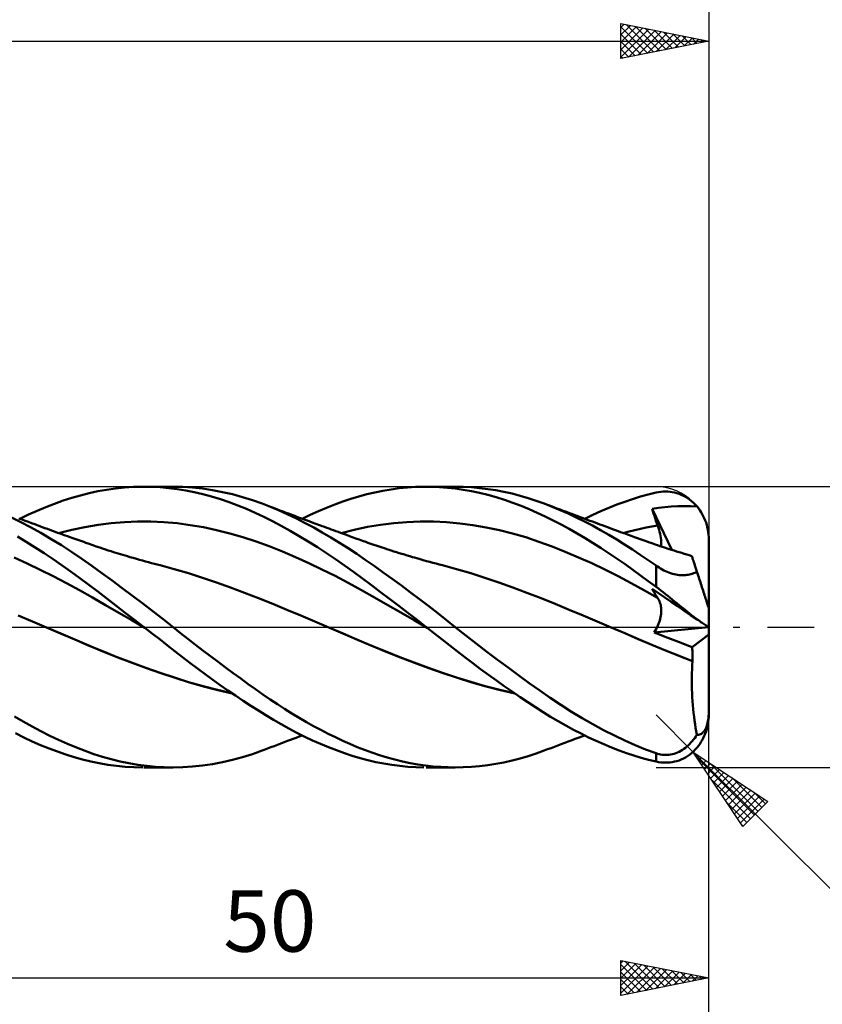
# Model space of a CAD drawing. Units: millimetres. Extents: x -88 to 114, y -66 to 66.
# Drawn here: x 23 to 68, y -22 to 35 of the extents above; entities that cross this region are included whole.
import ezdxf
from ezdxf.enums import TextEntityAlignment as Align

# ---------------------------------------------------------------- set-up
doc = ezdxf.new("R2010")
doc.units = ezdxf.units.MM
doc.header["$LTSCALE"] = 7.8
doc.linetypes.add('LONGDASH_DASH', pattern=[0.85, 0.4, -0.2, 0.05, -0.2])
for name, color, linetype in [('1', 4, 'CONTINUOUS'), ('2', 7, 'CONTINUOUS'), ('4', 2, 'LONGDASH_DASH'), ('CUT', 1, 'CONTINUOUS'), ('SK2', 7, 'CONTINUOUS'), ('SK4', 2, 'LONGDASH_DASH')]:
    doc.layers.add(name, color=color, linetype=linetype)
doc.styles.get("Standard").update_dxf_attribs({"font": 'Monospac821 BT'})

msp = doc.modelspace()

# ---------------------------------------------------------------- linework, layer by layer
at = {"layer": '1', "color": 4, "linetype": 'CONTINUOUS', "lineweight": 50}
for p, q in [((27.7, 7.832), (28.21, 7.903)), ((28.21, 7.903), (28.724, 7.955)), ((28.724, 7.955), (29.24, 7.987)), ((29.24, 7.987), (29.756, 8)), ((30.252, 7.993), (29.756, 8)), ((29.822, 8), (31.487, 8)), ((30.747, 7.968), (30.252, 7.993)), ((31.238, 7.924), (30.747, 7.968)), ((31.724, 7.862), (31.238, 7.924)), ((32.035, 7.988), (31.471, 8)), ((32.206, 7.782), (31.724, 7.862)), ((32.597, 7.951), (32.035, 7.988)), ((33.162, 7.891), (32.597, 7.951)), ((33.731, 7.806), (33.162, 7.891)), ((43.904, 7.85), (44.37, 7.911)), ((44.37, 7.911), (44.835, 7.957)), ((44.835, 7.957), (45.301, 7.986)), ((45.301, 7.986), (45.767, 7.999)), ((46.218, 7.996), (45.767, 7.999)), ((45.913, 8), (47.559, 8)), ((46.667, 7.978), (46.218, 7.996)), ((47.115, 7.944), (46.667, 7.978)), ((47.564, 7.894), (47.115, 7.944)), ((48.021, 7.992), (47.562, 8)), ((48.018, 7.828), (47.564, 7.894)), ((48.482, 7.967), (48.021, 7.992)), ((48.945, 7.926), (48.482, 7.967)), ((49.408, 7.87), (48.945, 7.926)), ((49.872, 7.798), (49.408, 7.87)), ((25.23, 7.207), (25.725, 7.367)), ((25.725, 7.367), (26.219, 7.509)), ((26.219, 7.509), (26.709, 7.634)), ((26.709, 7.634), (27.201, 7.742)), ((27.201, 7.742), (27.7, 7.832)), ((32.693, 7.684), (32.206, 7.782)), ((33.188, 7.567), (32.693, 7.684)), ((33.684, 7.434), (33.188, 7.567)), ((34.181, 7.283), (33.684, 7.434)), ((34.301, 7.698), (33.731, 7.806)), ((34.871, 7.567), (34.301, 7.698)), ((35.44, 7.412), (34.871, 7.567)), ((36.005, 7.235), (35.44, 7.412)), ((41.154, 7.152), (41.613, 7.306)), ((41.613, 7.306), (42.066, 7.445)), ((42.066, 7.445), (42.518, 7.569)), ((42.518, 7.569), (42.975, 7.678)), ((42.975, 7.678), (43.438, 7.772)), ((43.438, 7.772), (43.904, 7.85)), ((48.48, 7.745), (48.018, 7.828)), ((48.95, 7.646), (48.48, 7.745)), ((49.423, 7.53), (48.95, 7.646)), ((49.896, 7.399), (49.423, 7.53)), ((50.335, 7.71), (49.872, 7.798)), ((50.37, 7.252), (49.896, 7.399)), ((50.799, 7.607), (50.335, 7.71)), ((51.261, 7.488), (50.799, 7.607)), ((51.722, 7.353), (51.261, 7.488)), ((52.178, 7.203), (51.722, 7.353)), ((57.219, 7.147), (57.662, 7.298)), ((57.662, 7.298), (58.106, 7.435)), ((58.106, 7.435), (58.553, 7.557)), ((58.553, 7.557), (59, 7.665)), ((59, 7.665), (59.133, 7.691)), ((59.133, 7.691), (59.266, 7.71)), ((59.266, 7.71), (59.399, 7.722)), ((59.399, 7.722), (59.532, 7.726)), ((59.664, 7.724), (59.532, 7.726)), ((59.795, 7.713), (59.664, 7.724)), ((59.925, 7.696), (59.795, 7.713)), ((60.055, 7.67), (59.925, 7.696)), ((60.183, 7.637), (60.055, 7.67)), ((60.31, 7.596), (60.183, 7.637)), ((60.435, 7.547), (60.31, 7.596)), ((60.558, 7.49), (60.435, 7.547)), ((60.678, 7.426), (60.558, 7.49)), ((60.796, 7.353), (60.678, 7.426)), ((60.911, 7.272), (60.796, 7.353)), ((23.739, 6.634), (24.235, 6.841)), ((24.235, 6.841), (24.733, 7.032)), ((24.733, 7.032), (25.23, 7.207)), ((34.678, 7.116), (34.181, 7.283)), ((35.175, 6.932), (34.678, 7.116)), ((35.672, 6.732), (35.175, 6.932)), ((36.558, 7.039), (36.005, 7.235)), ((37.046, 6.846), (36.558, 7.039)), ((36.665, 6.999), (36.558, 7.039)), ((36.846, 6.93), (36.665, 6.999)), ((37.028, 6.861), (36.846, 6.93)), ((37.209, 6.792), (37.028, 6.861)), ((37.533, 6.639), (37.046, 6.846)), ((37.391, 6.722), (37.209, 6.792)), ((39.767, 6.606), (40.23, 6.801)), ((40.23, 6.801), (40.693, 6.983)), ((40.693, 6.983), (41.154, 7.152)), ((50.843, 7.09), (50.37, 7.252)), ((51.314, 6.913), (50.843, 7.09)), ((51.777, 6.722), (51.314, 6.913)), ((52.63, 7.039), (52.178, 7.203)), ((53.079, 6.863), (52.63, 7.039)), ((52.811, 6.97), (52.63, 7.039)), ((52.992, 6.902), (52.811, 6.97)), ((53.172, 6.834), (52.992, 6.902)), ((53.535, 6.673), (53.079, 6.863)), ((53.353, 6.766), (53.172, 6.834)), ((53.534, 6.699), (53.353, 6.766)), ((55.855, 6.604), (56.314, 6.799)), ((56.314, 6.799), (56.771, 6.981)), ((56.771, 6.981), (57.219, 7.147)), ((58.77, 6.749), (59.136, 6.798)), ((58.813, 6.612), (58.77, 6.749)), ((59.893, 4.401), (58.77, 6.749)), ((59.136, 6.798), (59.502, 6.838)), ((59.502, 6.838), (59.869, 6.867)), ((59.869, 6.867), (60.235, 6.887)), ((60.235, 6.887), (60.604, 6.895)), ((60.969, 6.891), (60.604, 6.895)), ((61.023, 7.183), (60.911, 7.272)), ((61.334, 6.87), (60.969, 6.891)), ((61.131, 7.086), (61.023, 7.183)), ((61.235, 6.982), (61.131, 7.086)), ((61.334, 6.87), (61.235, 6.982)), ((61.411, 6.774), (61.334, 6.87)), ((61.485, 6.671), (61.411, 6.774)), ((22.785, 5.999), (22.204, 6.291)), ((22.882, 6.127), (22.7, 6.195)), ((22.751, 6.176), (23.244, 6.413)), ((23.244, 6.413), (23.739, 6.634)), ((36.167, 6.515), (35.672, 6.732)), ((36.66, 6.282), (36.167, 6.515)), ((37.152, 6.033), (36.66, 6.282)), ((37.572, 6.653), (37.391, 6.722)), ((38.022, 6.417), (37.533, 6.639)), ((37.753, 6.585), (37.572, 6.653)), ((37.935, 6.516), (37.753, 6.585)), ((38.116, 6.448), (37.935, 6.516)), ((38.513, 6.181), (38.022, 6.417)), ((38.255, 6.395), (38.116, 6.448)), ((38.419, 6.334), (38.255, 6.395)), ((38.583, 6.272), (38.419, 6.334)), ((39.005, 5.932), (38.513, 6.181)), ((38.747, 6.211), (38.583, 6.272)), ((38.911, 6.15), (38.747, 6.211)), ((38.84, 6.176), (39.303, 6.397)), ((39.303, 6.397), (39.767, 6.606)), ((52.232, 6.52), (51.777, 6.722)), ((52.684, 6.305), (52.232, 6.52)), ((53.137, 6.078), (52.684, 6.305)), ((53.714, 6.631), (53.534, 6.699)), ((53.995, 6.469), (53.535, 6.673)), ((53.895, 6.563), (53.714, 6.631)), ((54.076, 6.496), (53.895, 6.563)), ((54.457, 6.253), (53.995, 6.469)), ((54.21, 6.446), (54.076, 6.496)), ((54.344, 6.396), (54.21, 6.446)), ((54.491, 6.34), (54.344, 6.396)), ((54.919, 6.024), (54.457, 6.253)), ((54.639, 6.285), (54.491, 6.34)), ((54.787, 6.23), (54.639, 6.285)), ((54.935, 6.175), (54.787, 6.23)), ((54.933, 6.176), (55.394, 6.396)), ((55.083, 6.12), (54.935, 6.175)), ((55.394, 6.396), (55.855, 6.604)), ((58.858, 6.475), (58.813, 6.612)), ((58.903, 6.338), (58.858, 6.475)), ((58.949, 6.201), (58.903, 6.338)), ((58.995, 6.063), (58.949, 6.201)), ((61.558, 6.561), (61.485, 6.671)), ((61.627, 6.445), (61.558, 6.561)), ((61.691, 6.323), (61.627, 6.445)), ((61.749, 6.199), (61.691, 6.323)), ((61.8, 6.075), (61.749, 6.199)), ((23.368, 5.69), (22.785, 5.999)), ((23.063, 6.059), (22.882, 6.127)), ((23.244, 5.991), (23.063, 6.059)), ((23.426, 5.924), (23.244, 5.991)), ((23.952, 5.364), (23.368, 5.69)), ((23.607, 5.857), (23.426, 5.924)), ((23.749, 5.804), (23.607, 5.857)), ((23.89, 5.752), (23.749, 5.804)), ((24.036, 5.699), (23.89, 5.752)), ((24.182, 5.645), (24.036, 5.699)), ((24.328, 5.592), (24.182, 5.645)), ((25.715, 5.547), (26.465, 5.704)), ((26.465, 5.704), (27.215, 5.832)), ((27.215, 5.832), (27.965, 5.927)), ((27.965, 5.927), (28.715, 5.989)), ((28.715, 5.989), (29.466, 6.018)), ((30.216, 6.017), (29.466, 6.018)), ((30.966, 5.983), (30.216, 6.017)), ((31.716, 5.916), (30.966, 5.983)), ((32.466, 5.817), (31.716, 5.916)), ((33.216, 5.687), (32.466, 5.817)), ((33.967, 5.528), (33.216, 5.687)), ((37.648, 5.767), (37.152, 6.033)), ((38.154, 5.485), (37.648, 5.767)), ((39.075, 6.089), (38.911, 6.15)), ((39.497, 5.671), (39.005, 5.932)), ((39.239, 6.028), (39.075, 6.089)), ((39.403, 5.967), (39.239, 6.028)), ((39.567, 5.906), (39.403, 5.967)), ((39.988, 5.397), (39.497, 5.671)), ((39.671, 5.868), (39.567, 5.906)), ((39.774, 5.83), (39.671, 5.868)), ((39.878, 5.791), (39.774, 5.83)), ((39.982, 5.753), (39.878, 5.791)), ((40.111, 5.706), (39.982, 5.753)), ((40.241, 5.658), (40.111, 5.706)), ((40.37, 5.611), (40.241, 5.658)), ((41.806, 5.549), (42.557, 5.709)), ((42.557, 5.709), (43.309, 5.834)), ((43.309, 5.834), (44.06, 5.927)), ((44.06, 5.927), (44.812, 5.989)), ((44.812, 5.989), (45.563, 6.019)), ((46.315, 6.017), (45.563, 6.019)), ((47.066, 5.981), (46.315, 6.017)), ((47.818, 5.913), (47.066, 5.981)), ((48.57, 5.814), (47.818, 5.913)), ((49.321, 5.684), (48.57, 5.814)), ((50.073, 5.525), (49.321, 5.684)), ((53.592, 5.841), (53.137, 6.078)), ((54.047, 5.594), (53.592, 5.841)), ((55.381, 5.783), (54.919, 6.024)), ((55.231, 6.065), (55.083, 6.12)), ((55.379, 6.011), (55.231, 6.065)), ((55.527, 5.956), (55.379, 6.011)), ((55.843, 5.531), (55.381, 5.783)), ((55.663, 5.905), (55.527, 5.956)), ((55.8, 5.854), (55.663, 5.905)), ((55.936, 5.804), (55.8, 5.854)), ((56.073, 5.753), (55.936, 5.804)), ((56.299, 5.67), (56.073, 5.753)), ((56.525, 5.586), (56.299, 5.67)), ((58.112, 5.602), (58.438, 5.67)), ((58.438, 5.67), (58.765, 5.732)), ((58.765, 5.732), (59.091, 5.787)), ((59.043, 5.925), (58.995, 6.063)), ((59.091, 5.787), (59.043, 5.925)), ((59.132, 5.666), (59.091, 5.787)), ((59.169, 5.546), (59.132, 5.666)), ((61.845, 5.952), (61.8, 6.075)), ((61.884, 5.825), (61.845, 5.952)), ((61.919, 5.691), (61.884, 5.825)), ((61.949, 5.552), (61.919, 5.691)), ((23.124, 4.857), (22.617, 5.165)), ((24.537, 5.02), (23.952, 5.364)), ((24.474, 5.539), (24.328, 5.592)), ((24.62, 5.486), (24.474, 5.539)), ((24.766, 5.433), (24.62, 5.486)), ((24.912, 5.38), (24.766, 5.433)), ((25.058, 5.327), (24.912, 5.38)), ((24.965, 5.361), (25.715, 5.547)), ((25.198, 5.277), (25.058, 5.327)), ((25.338, 5.227), (25.198, 5.277)), ((25.477, 5.177), (25.338, 5.227)), ((25.617, 5.127), (25.477, 5.177)), ((25.729, 5.087), (25.617, 5.127)), ((25.84, 5.048), (25.729, 5.087)), ((34.717, 5.341), (33.967, 5.528)), ((35.467, 5.125), (34.717, 5.341)), ((36.217, 4.88), (35.467, 5.125)), ((38.669, 5.187), (38.154, 5.485)), ((39.187, 4.875), (38.669, 5.187)), ((40.481, 5.109), (39.988, 5.397)), ((40.5, 5.563), (40.37, 5.611)), ((40.972, 4.809), (40.481, 5.109)), ((40.629, 5.516), (40.5, 5.563)), ((40.759, 5.468), (40.629, 5.516)), ((40.888, 5.421), (40.759, 5.468)), ((41.018, 5.374), (40.888, 5.421)), ((41.188, 5.312), (41.018, 5.374)), ((41.054, 5.362), (41.806, 5.549)), ((41.358, 5.25), (41.188, 5.312)), ((41.528, 5.188), (41.358, 5.25)), ((41.698, 5.127), (41.528, 5.188)), ((41.891, 5.057), (41.698, 5.127)), ((42.084, 4.987), (41.891, 5.057)), ((50.824, 5.337), (50.073, 5.525)), ((51.576, 5.118), (50.824, 5.337)), ((52.327, 4.868), (51.576, 5.118)), ((54.504, 5.336), (54.047, 5.594)), ((54.961, 5.068), (54.504, 5.336)), ((55.419, 4.789), (54.961, 5.068)), ((56.303, 5.267), (55.843, 5.531)), ((56.759, 4.993), (56.303, 5.267)), ((56.752, 5.502), (56.525, 5.586)), ((56.978, 5.419), (56.752, 5.502)), ((57.176, 5.345), (56.978, 5.419)), ((57.134, 5.361), (57.46, 5.447)), ((57.375, 5.272), (57.176, 5.345)), ((57.574, 5.199), (57.375, 5.272)), ((57.46, 5.447), (57.786, 5.528)), ((57.772, 5.126), (57.574, 5.199)), ((57.936, 5.067), (57.772, 5.126)), ((57.786, 5.528), (58.112, 5.602)), ((58.1, 5.008), (57.936, 5.067)), ((59.202, 5.427), (59.169, 5.546)), ((59.23, 5.31), (59.202, 5.427)), ((59.254, 5.196), (59.23, 5.31)), ((59.273, 5.084), (59.254, 5.196)), ((59.287, 4.975), (59.273, 5.084)), ((61.972, 5.411), (61.949, 5.552)), ((61.988, 5.271), (61.972, 5.411)), ((61.997, 5.133), (61.988, 5.271)), ((62, 5), (61.997, 5.133)), ((23.633, 4.538), (23.124, 4.857)), ((24.143, 4.208), (23.633, 4.538)), ((25.123, 4.66), (24.537, 5.02)), ((25.707, 4.283), (25.123, 4.66)), ((25.952, 5.008), (25.84, 5.048)), ((26.063, 4.968), (25.952, 5.008)), ((26.175, 4.929), (26.063, 4.968)), ((26.286, 4.89), (26.175, 4.929)), ((26.398, 4.85), (26.286, 4.89)), ((26.509, 4.811), (26.398, 4.85)), ((26.71, 4.741), (26.509, 4.811)), ((26.911, 4.671), (26.71, 4.741)), ((27.111, 4.602), (26.911, 4.671)), ((27.312, 4.534), (27.111, 4.602)), ((27.474, 4.48), (27.312, 4.534)), ((36.967, 4.605), (36.217, 4.88)), ((37.717, 4.304), (36.967, 4.605)), ((39.706, 4.551), (39.187, 4.875)), ((40.225, 4.215), (39.706, 4.551)), ((41.463, 4.497), (40.972, 4.809)), ((41.95, 4.172), (41.463, 4.497)), ((42.276, 4.918), (42.084, 4.987)), ((42.469, 4.85), (42.276, 4.918)), ((42.585, 4.809), (42.469, 4.85)), ((42.7, 4.769), (42.585, 4.809)), ((42.816, 4.729), (42.7, 4.769)), ((42.932, 4.689), (42.816, 4.729)), ((43.047, 4.65), (42.932, 4.689)), ((43.163, 4.611), (43.047, 4.65)), ((43.279, 4.572), (43.163, 4.611)), ((43.394, 4.534), (43.279, 4.572)), ((43.526, 4.49), (43.394, 4.534)), ((43.657, 4.447), (43.526, 4.49)), ((53.079, 4.59), (52.327, 4.868)), ((53.83, 4.292), (53.079, 4.59)), ((55.877, 4.501), (55.419, 4.789)), ((56.333, 4.203), (55.877, 4.501)), ((57.207, 4.711), (56.759, 4.993)), ((57.652, 4.421), (57.207, 4.711)), ((58.265, 4.949), (58.1, 5.008)), ((58.429, 4.892), (58.265, 4.949)), ((58.561, 4.846), (58.429, 4.892)), ((58.693, 4.8), (58.561, 4.846)), ((58.825, 4.755), (58.693, 4.8)), ((58.957, 4.71), (58.825, 4.755)), ((59.089, 4.665), (58.957, 4.71)), ((59.221, 4.621), (59.089, 4.665)), ((59.353, 4.577), (59.221, 4.621)), ((59.286, 4.599), (59.295, 4.684)), ((59.295, 4.872), (59.287, 4.975)), ((59.298, 4.775), (59.295, 4.872)), ((59.295, 4.684), (59.298, 4.775)), ((59.485, 4.534), (59.353, 4.577)), ((59.682, 4.469), (59.485, 4.534)), ((62, 1.089), (62, 5)), ((23.176, 3.623), (22.431, 3.963)), ((24.654, 3.867), (24.143, 4.208)), ((26.286, 3.891), (25.707, 4.283)), ((27.636, 4.426), (27.474, 4.48)), ((27.798, 4.374), (27.636, 4.426)), ((27.96, 4.321), (27.798, 4.374)), ((28.094, 4.279), (27.96, 4.321)), ((28.228, 4.237), (28.094, 4.279)), ((28.362, 4.195), (28.228, 4.237)), ((28.496, 4.154), (28.362, 4.195)), ((28.629, 4.113), (28.496, 4.154)), ((28.763, 4.073), (28.629, 4.113)), ((28.897, 4.033), (28.763, 4.073)), ((29.031, 3.993), (28.897, 4.033)), ((29.221, 3.938), (29.031, 3.993)), ((29.411, 3.883), (29.221, 3.938)), ((38.468, 3.984), (37.717, 4.304)), ((39.218, 3.646), (38.468, 3.984)), ((40.744, 3.868), (40.225, 4.215)), ((42.439, 3.835), (41.95, 4.172)), ((43.788, 4.405), (43.657, 4.447)), ((43.92, 4.363), (43.788, 4.405)), ((44.07, 4.315), (43.92, 4.363)), ((44.22, 4.268), (44.07, 4.315)), ((44.371, 4.221), (44.22, 4.268)), ((44.521, 4.175), (44.371, 4.221)), ((44.671, 4.129), (44.521, 4.175)), ((44.822, 4.084), (44.671, 4.129)), ((44.972, 4.039), (44.822, 4.084)), ((45.122, 3.994), (44.972, 4.039)), ((45.246, 3.958), (45.122, 3.994)), ((45.371, 3.922), (45.246, 3.958)), ((54.582, 3.974), (53.83, 4.292)), ((55.333, 3.636), (54.582, 3.974)), ((56.786, 3.897), (56.333, 4.203)), ((58.099, 4.121), (57.652, 4.421)), ((58.549, 3.814), (58.099, 4.121)), ((59.88, 4.406), (59.682, 4.469)), ((60.025, 4.359), (59.88, 4.406)), ((60.169, 4.313), (60.025, 4.359)), ((60.314, 4.268), (60.169, 4.313)), ((60.459, 4.223), (60.314, 4.268)), ((60.604, 4.178), (60.459, 4.223)), ((60.749, 4.134), (60.604, 4.178)), ((60.894, 4.09), (60.749, 4.134)), ((61.039, 4.046), (60.894, 4.09)), ((61.041, 4.041), (61.039, 4.046)), ((61.046, 4.025), (61.041, 4.041)), ((61.055, 3.998), (61.046, 4.025)), ((61.067, 3.96), (61.055, 3.998)), ((61.083, 3.911), (61.067, 3.96)), ((23.921, 3.267), (23.176, 3.623)), ((25.165, 3.516), (24.654, 3.867)), ((25.676, 3.156), (25.165, 3.516)), ((26.856, 3.49), (26.286, 3.891)), ((27.429, 3.076), (26.856, 3.49)), ((29.579, 3.836), (29.411, 3.883)), ((29.748, 3.789), (29.579, 3.836)), ((29.916, 3.742), (29.748, 3.789)), ((30.085, 3.697), (29.916, 3.742)), ((30.253, 3.651), (30.085, 3.697)), ((30.421, 3.607), (30.253, 3.651)), ((30.59, 3.563), (30.421, 3.607)), ((30.758, 3.52), (30.59, 3.563)), ((31.559, 3.303), (30.758, 3.52)), ((39.968, 3.29), (39.218, 3.646)), ((41.26, 3.511), (40.744, 3.868)), ((41.773, 3.143), (41.26, 3.511)), ((42.94, 3.484), (42.439, 3.835)), ((43.454, 3.117), (42.94, 3.484)), ((45.554, 3.869), (45.371, 3.922)), ((45.738, 3.817), (45.554, 3.869)), ((45.921, 3.766), (45.738, 3.817)), ((46.104, 3.715), (45.921, 3.766)), ((46.288, 3.666), (46.104, 3.715)), ((46.471, 3.616), (46.288, 3.666)), ((46.654, 3.568), (46.471, 3.616)), ((46.838, 3.52), (46.654, 3.568)), ((47.639, 3.301), (46.838, 3.52)), ((56.085, 3.277), (55.333, 3.636)), ((57.231, 3.586), (56.786, 3.897)), ((57.671, 3.27), (57.231, 3.586)), ((59, 3.502), (58.549, 3.814)), ((59.085, 3.444), (59, 3.502)), ((59, 2.292), (59, 3.502)), ((59.172, 3.388), (59.085, 3.444)), ((59.261, 3.333), (59.172, 3.388)), ((61.102, 3.852), (61.083, 3.911)), ((61.125, 3.782), (61.102, 3.852)), ((61.151, 3.701), (61.125, 3.782)), ((61.181, 3.61), (61.151, 3.701)), ((61.214, 3.509), (61.181, 3.61)), ((61.249, 3.399), (61.214, 3.509)), ((61.288, 3.279), (61.249, 3.399)), ((24.666, 2.895), (23.921, 3.267)), ((25.411, 2.507), (24.666, 2.895)), ((26.183, 2.786), (25.676, 3.156)), ((28.009, 2.652), (27.429, 3.076)), ((32.359, 3.064), (31.559, 3.303)), ((33.16, 2.809), (32.359, 3.064)), ((33.96, 2.54), (33.16, 2.809)), ((40.718, 2.915), (39.968, 3.29)), ((41.468, 2.521), (40.718, 2.915)), ((42.279, 2.77), (41.773, 3.143)), ((43.973, 2.743), (43.454, 3.117)), ((48.44, 3.064), (47.639, 3.301)), ((49.241, 2.812), (48.44, 3.064)), ((50.042, 2.544), (49.241, 2.812)), ((56.836, 2.898), (56.085, 3.277)), ((57.588, 2.497), (56.836, 2.898)), ((58.112, 2.948), (57.671, 3.27)), ((58.556, 2.622), (58.112, 2.948)), ((59.352, 3.281), (59.261, 3.333)), ((59.445, 3.231), (59.352, 3.281)), ((59.539, 3.185), (59.445, 3.231)), ((59.635, 3.142), (59.539, 3.185)), ((59.732, 3.102), (59.635, 3.142)), ((59.831, 3.067), (59.732, 3.102)), ((59.93, 3.036), (59.831, 3.067)), ((60.028, 3.011), (59.93, 3.036)), ((60.126, 2.99), (60.028, 3.011)), ((60.223, 2.974), (60.126, 2.99)), ((60.318, 2.962), (60.223, 2.974)), ((60.412, 2.956), (60.318, 2.962)), ((60.502, 2.954), (60.412, 2.956)), ((60.502, 2.954), (60.59, 2.956)), ((60.59, 2.956), (60.675, 2.963)), ((60.675, 2.963), (60.757, 2.972)), ((60.757, 2.972), (60.836, 2.985)), ((60.836, 2.985), (60.913, 3.001)), ((60.913, 3.001), (60.989, 3.02)), ((60.989, 3.02), (61.062, 3.042)), ((61.062, 3.042), (61.132, 3.066)), ((61.132, 3.066), (61.201, 3.092)), ((61.201, 3.092), (61.267, 3.12)), ((61.267, 3.12), (61.33, 3.15)), ((61.33, 3.15), (61.288, 3.279)), ((61.363, 3.05), (61.33, 3.15)), ((61.396, 2.949), (61.363, 3.05)), ((61.428, 2.849), (61.396, 2.949)), ((61.46, 2.75), (61.428, 2.849)), ((26.156, 2.102), (25.411, 2.507)), ((26.688, 2.407), (26.183, 2.786)), ((27.194, 2.021), (26.688, 2.407)), ((28.593, 2.22), (28.009, 2.652)), ((34.76, 2.257), (33.96, 2.54)), ((35.561, 1.959), (34.76, 2.257)), ((42.219, 2.107), (41.468, 2.521)), ((42.787, 2.388), (42.279, 2.77)), ((43.304, 1.998), (42.787, 2.388)), ((44.494, 2.362), (43.973, 2.743)), ((45.014, 1.975), (44.494, 2.362)), ((50.843, 2.26), (50.042, 2.544)), ((51.645, 1.96), (50.843, 2.26)), ((58.339, 2.083), (57.588, 2.497)), ((59, 2.292), (58.556, 2.622)), ((59.133, 2.192), (59, 2.292)), ((61.492, 2.652), (61.46, 2.75)), ((61.524, 2.555), (61.492, 2.652)), ((61.554, 2.461), (61.524, 2.555)), ((61.584, 2.368), (61.554, 2.461)), ((61.614, 2.277), (61.584, 2.368)), ((61.644, 2.183), (61.614, 2.277)), ((26.901, 1.679), (26.156, 2.102)), ((27.707, 1.627), (27.194, 2.021)), ((29.178, 1.782), (28.593, 2.22)), ((29.763, 1.339), (29.178, 1.782)), ((36.361, 1.647), (35.561, 1.959)), ((42.969, 1.684), (42.219, 2.107)), ((43.719, 1.257), (42.969, 1.684)), ((43.825, 1.603), (43.304, 1.998)), ((45.534, 1.584), (45.014, 1.975)), ((52.446, 1.642), (51.645, 1.96)), ((59.091, 1.664), (58.339, 2.083)), ((58.813, 2.103), (58.77, 2.179)), ((59.136, 1.93), (58.77, 2.179)), ((58.858, 2.027), (58.813, 2.103)), ((58.903, 1.953), (58.858, 2.027)), ((58.949, 1.879), (58.903, 1.953)), ((58.995, 1.806), (58.949, 1.879)), ((59.043, 1.734), (58.995, 1.806)), ((59.091, 1.664), (59.043, 1.734)), ((59.266, 2.09), (59.133, 2.192)), ((59.502, 1.682), (59.136, 1.93)), ((59.399, 1.987), (59.266, 2.09)), ((59.532, 1.883), (59.399, 1.987)), ((59.664, 1.778), (59.532, 1.883)), ((59.795, 1.673), (59.664, 1.778)), ((61.675, 2.089), (61.644, 2.183)), ((61.706, 1.994), (61.675, 2.089)), ((61.736, 1.901), (61.706, 1.994)), ((61.766, 1.809), (61.736, 1.901)), ((61.795, 1.721), (61.766, 1.809)), ((61.822, 1.637), (61.795, 1.721)), ((27.646, 1.249), (26.901, 1.679)), ((28.391, 0.819), (27.646, 1.249)), ((28.232, 1.225), (27.707, 1.627)), ((28.76, 0.818), (28.232, 1.225)), ((30.346, 0.892), (29.763, 1.339)), ((37.162, 1.319), (36.361, 1.647)), ((37.962, 0.986), (37.162, 1.319)), ((44.469, 0.827), (43.719, 1.257)), ((44.347, 1.206), (43.825, 1.603)), ((44.869, 0.807), (44.347, 1.206)), ((46.053, 1.186), (45.534, 1.584)), ((46.57, 0.784), (46.053, 1.186)), ((53.247, 1.316), (52.446, 1.642)), ((54.048, 0.986), (53.247, 1.316)), ((59.128, 1.606), (59.091, 1.664)), ((59.162, 1.544), (59.128, 1.606)), ((59.192, 1.479), (59.162, 1.544)), ((59.22, 1.41), (59.192, 1.479)), ((59.243, 1.338), (59.22, 1.41)), ((59.263, 1.261), (59.243, 1.338)), ((59.278, 1.182), (59.263, 1.261)), ((59.289, 1.099), (59.278, 1.182)), ((59.869, 1.433), (59.502, 1.682)), ((59.925, 1.568), (59.795, 1.673)), ((60.235, 1.184), (59.869, 1.433)), ((60.055, 1.463), (59.925, 1.568)), ((60.183, 1.358), (60.055, 1.463)), ((60.31, 1.255), (60.183, 1.358)), ((60.604, 0.935), (60.235, 1.184)), ((60.435, 1.153), (60.31, 1.255)), ((60.558, 1.053), (60.435, 1.153)), ((61.847, 1.559), (61.822, 1.637)), ((61.872, 1.483), (61.847, 1.559)), ((61.896, 1.408), (61.872, 1.483)), ((61.919, 1.338), (61.896, 1.408)), ((61.939, 1.276), (61.919, 1.338)), ((61.957, 1.223), (61.939, 1.276)), ((61.972, 1.175), (61.957, 1.223)), ((61.984, 1.137), (61.972, 1.175)), ((61.993, 1.111), (61.984, 1.137)), ((23.471, 0.313), (22.671, 0.652)), ((29.135, 0.388), (28.391, 0.819)), ((29.291, 0.41), (28.76, 0.818)), ((30.923, 0.444), (30.346, 0.892)), ((38.762, 0.651), (37.962, 0.986)), ((39.563, 0.314), (38.762, 0.651)), ((45.219, 0.393), (44.469, 0.827)), ((45.391, 0.404), (44.869, 0.807)), ((47.072, 0.387), (46.57, 0.784)), ((54.849, 0.653), (54.048, 0.986)), ((55.65, 0.316), (54.849, 0.653)), ((59.239, 0.472), (59.26, 0.565)), ((59.26, 0.565), (59.276, 0.657)), ((59.276, 0.657), (59.288, 0.748)), ((59.288, 0.748), (59.295, 0.838)), ((59.296, 1.014), (59.289, 1.099)), ((59.295, 0.838), (59.298, 0.927)), ((59.298, 0.927), (59.296, 1.014)), ((60.678, 0.956), (60.558, 1.053)), ((60.969, 0.687), (60.604, 0.935)), ((60.796, 0.861), (60.678, 0.956)), ((60.911, 0.768), (60.796, 0.861)), ((61.023, 0.68), (60.911, 0.768)), ((61.334, 0.439), (60.969, 0.687)), ((61.131, 0.595), (61.023, 0.68)), ((61.235, 0.515), (61.131, 0.595)), ((61.998, 1.095), (61.993, 1.111)), ((62, 1.089), (61.998, 1.095)), ((62, -5), (62, 1.089)), ((24.271, -0.025), (23.471, 0.313)), ((29.88, -0.045), (29.135, 0.388)), ((29.822, 0), (29.291, 0.41)), ((31.487, -0.001), (30.923, 0.444)), ((40.363, -0.025), (39.563, 0.314)), ((45.969, -0.045), (45.219, 0.393)), ((45.912, 0), (45.391, 0.404)), ((47.559, 0), (47.072, 0.387)), ((48.159, -0.473), (47.559, 0)), ((56.451, -0.025), (55.65, 0.316)), ((59.06, -0.013), (59.106, 0.085)), ((59.106, 0.085), (59.147, 0.183)), ((59.147, 0.183), (59.182, 0.28)), ((59.182, 0.28), (59.213, 0.377)), ((59.213, 0.377), (59.239, 0.472)), ((61.334, 0.439), (61.235, 0.515)), ((61.411, 0.387), (61.334, 0.439)), ((61.485, 0.337), (61.411, 0.387)), ((61.558, 0.288), (61.485, 0.337)), ((61.627, 0.241), (61.558, 0.288)), ((61.691, 0.198), (61.627, 0.241)), ((61.749, 0.159), (61.691, 0.198)), ((61.8, 0.124), (61.749, 0.159)), ((61.845, 0.095), (61.8, 0.124)), ((61.884, 0.068), (61.845, 0.095)), ((61.919, 0.044), (61.884, 0.068)), ((61.949, 0.025), (61.919, 0.044)), ((61.972, 0.009), (61.949, 0.025)), ((61.988, -0.001), (61.972, 0.009)), ((24.271, -0.025), (24.271, -0.025)), ((24.271, -0.025), (24.271, -0.025)), ((25.086, -0.37), (24.271, -0.025)), ((25.081, -0.367), (24.271, -0.025)), ((24.271, -0.025), (24.271, -0.025)), ((24.271, -0.025), (24.271, -0.025)), ((24.271, -0.025), (24.271, -0.025)), ((25.889, -0.708), (25.081, -0.367)), ((25.9, -0.714), (25.086, -0.37)), ((29.832, -0.008), (29.822, 0)), ((29.842, -0.015), (29.832, -0.008)), ((29.861, -0.03), (29.842, -0.015)), ((29.871, -0.038), (29.861, -0.03)), ((29.881, -0.046), (29.871, -0.038)), ((30.314, -0.381), (29.881, -0.046)), ((30.746, -0.716), (30.314, -0.381)), ((31.913, -0.339), (31.487, -0.001)), ((32.336, -0.675), (31.913, -0.339)), ((40.363, -0.025), (40.363, -0.024)), ((41.162, -0.364), (40.363, -0.024)), ((40.363, -0.024), (40.363, -0.024)), ((40.363, -0.025), (40.363, -0.025)), ((41.178, -0.372), (40.363, -0.025)), ((40.363, -0.025), (40.363, -0.025)), ((40.363, -0.025), (40.363, -0.025)), ((41.96, -0.705), (41.162, -0.364)), ((41.992, -0.721), (41.178, -0.372)), ((45.922, -0.007), (45.912, 0)), ((45.931, -0.015), (45.922, -0.007)), ((45.941, -0.022), (45.931, -0.015)), ((45.95, -0.03), (45.941, -0.022)), ((45.96, -0.037), (45.95, -0.03)), ((45.97, -0.045), (45.96, -0.037)), ((46.398, -0.379), (45.97, -0.045)), ((46.825, -0.715), (46.398, -0.379)), ((48.761, -0.941), (48.159, -0.473)), ((57.222, -0.356), (56.451, -0.025)), ((57.219, -0.354), (56.451, -0.025)), ((57.984, -0.684), (57.219, -0.354)), ((57.993, -0.69), (57.222, -0.356)), ((58.896, -0.303), (61.988, -0.001)), ((58.896, -0.303), (58.955, -0.208)), ((59.203, -0.426), (58.896, -0.303)), ((58.955, -0.208), (59.01, -0.112)), ((59.01, -0.112), (59.06, -0.013)), ((59.51, -0.547), (59.203, -0.426)), ((59.819, -0.668), (59.51, -0.547)), ((61.053, -1.138), (62, -0.416)), ((61.997, -0.007), (61.988, -0.001)), ((62, -0.009), (61.997, -0.007)), ((26.69, -1.047), (25.889, -0.708)), ((26.714, -1.06), (25.9, -0.714)), ((27.493, -1.382), (26.69, -1.047)), ((27.529, -1.399), (26.714, -1.06)), ((31.176, -1.051), (30.746, -0.716)), ((31.602, -1.384), (31.176, -1.051)), ((32.762, -1.008), (32.336, -0.675)), ((33.189, -1.338), (32.762, -1.008)), ((42.76, -1.046), (41.96, -0.705)), ((42.806, -1.067), (41.992, -0.721)), ((43.575, -1.381), (42.76, -1.046)), ((43.62, -1.401), (42.806, -1.067)), ((47.251, -1.051), (46.825, -0.715)), ((47.68, -1.387), (47.251, -1.051)), ((49.366, -1.404), (48.761, -0.941)), ((58.757, -1.01), (57.984, -0.684)), ((58.764, -1.014), (57.993, -0.69)), ((59.533, -1.327), (58.757, -1.01)), ((59.535, -1.33), (58.764, -1.014)), ((60.127, -0.787), (59.819, -0.668)), ((60.436, -0.905), (60.127, -0.787)), ((60.745, -1.022), (60.436, -0.905)), ((61.053, -1.138), (60.745, -1.022)), ((28.31, -1.708), (27.493, -1.382)), ((28.343, -1.724), (27.529, -1.399)), ((32.024, -1.713), (31.602, -1.384)), ((33.618, -1.665), (33.189, -1.338)), ((34.049, -1.989), (33.618, -1.665)), ((44.395, -1.705), (43.575, -1.381)), ((44.434, -1.724), (43.62, -1.401)), ((48.114, -1.723), (47.68, -1.387)), ((49.971, -1.861), (49.366, -1.404)), ((60.307, -1.635), (59.533, -1.327)), ((60.306, -1.637), (59.535, -1.33)), ((61.076, -1.936), (60.306, -1.637)), ((61.079, -1.933), (60.307, -1.635)), ((61.062, -1.249), (61.053, -1.138)), ((61.07, -1.362), (61.062, -1.249)), ((61.075, -1.475), (61.07, -1.362)), ((61.079, -1.589), (61.075, -1.475)), ((61.081, -1.703), (61.079, -1.589)), ((29.128, -2.021), (28.31, -1.708)), ((29.157, -2.035), (28.343, -1.724)), ((29.944, -2.32), (29.128, -2.021)), ((29.971, -2.334), (29.157, -2.035)), ((32.447, -2.039), (32.024, -1.713)), ((32.876, -2.364), (32.447, -2.039)), ((34.48, -2.31), (34.049, -1.989)), ((45.214, -2.018), (44.395, -1.705)), ((45.249, -2.035), (44.434, -1.724)), ((46.029, -2.318), (45.214, -2.018)), ((46.063, -2.335), (45.249, -2.035)), ((48.555, -2.059), (48.114, -1.723)), ((49.003, -2.393), (48.555, -2.059)), ((50.575, -2.312), (49.971, -1.861)), ((61.053, -2.392), (61.063, -2.163)), ((61.063, -2.163), (61.076, -1.936)), ((61.076, -1.936), (61.077, -1.935)), ((61.077, -1.935), (61.078, -1.934)), ((61.077, -1.935), (61.077, -1.935)), ((61.078, -1.934), (61.079, -1.933)), ((61.078, -1.934), (61.078, -1.934)), ((61.079, -1.933), (61.081, -1.818)), ((61.079, -1.933), (61.079, -1.933)), ((61.081, -1.818), (61.081, -1.703)), ((30.759, -2.605), (29.944, -2.32)), ((30.786, -2.62), (29.971, -2.334)), ((31.569, -2.877), (30.759, -2.605)), ((31.6, -2.892), (30.786, -2.62)), ((33.309, -2.684), (32.876, -2.364)), ((33.743, -2.999), (33.309, -2.684)), ((34.91, -2.626), (34.48, -2.31)), ((35.34, -2.938), (34.91, -2.626)), ((46.835, -2.604), (46.029, -2.318)), ((46.877, -2.624), (46.063, -2.335)), ((47.634, -2.874), (46.835, -2.604)), ((47.691, -2.898), (46.877, -2.624)), ((49.453, -2.722), (49.003, -2.393)), ((49.903, -3.047), (49.453, -2.722)), ((51.179, -2.757), (50.575, -2.312)), ((51.78, -3.194), (51.179, -2.757)), ((61.041, -2.851), (61.045, -2.621)), ((61.045, -2.621), (61.053, -2.392)), ((32.374, -3.131), (31.569, -2.877)), ((32.414, -3.149), (31.6, -2.892)), ((33.195, -3.367), (32.374, -3.131)), ((33.229, -3.381), (32.414, -3.149)), ((34.019, -3.579), (33.195, -3.367)), ((34.178, -3.308), (33.743, -2.999)), ((34.612, -3.61), (34.178, -3.308)), ((35.768, -3.244), (35.34, -2.938)), ((36.191, -3.545), (35.768, -3.244)), ((48.447, -3.129), (47.634, -2.874)), ((48.506, -3.151), (47.691, -2.898)), ((49.272, -3.363), (48.447, -3.129)), ((49.32, -3.382), (48.506, -3.151)), ((50.102, -3.576), (49.272, -3.363)), ((50.354, -3.366), (49.903, -3.047)), ((50.804, -3.679), (50.354, -3.366)), ((52.373, -3.62), (51.78, -3.194)), ((61.039, -3.081), (61.041, -2.851)), ((61.041, -3.311), (61.039, -3.081)), ((61.045, -3.541), (61.041, -3.311)), ((34.043, -3.59), (33.229, -3.381)), ((34.842, -3.767), (34.019, -3.579)), ((34.857, -3.777), (34.043, -3.59)), ((35.047, -3.906), (34.612, -3.61)), ((35.481, -4.196), (35.047, -3.906)), ((36.607, -3.836), (36.191, -3.545)), ((37.018, -4.119), (36.607, -3.836)), ((50.134, -3.59), (49.32, -3.382)), ((50.932, -3.766), (50.102, -3.576)), ((50.948, -3.778), (50.134, -3.59)), ((51.253, -3.986), (50.804, -3.679)), ((52.965, -4.033), (52.373, -3.62)), ((61.053, -3.77), (61.045, -3.541)), ((61.063, -3.999), (61.053, -3.77)), ((35.914, -4.48), (35.481, -4.196)), ((36.346, -4.756), (35.914, -4.48)), ((37.428, -4.395), (37.018, -4.119)), ((37.839, -4.662), (37.428, -4.395)), ((51.695, -4.283), (51.253, -3.986)), ((52.13, -4.57), (51.695, -4.283)), ((53.569, -4.435), (52.965, -4.033)), ((54.179, -4.821), (53.569, -4.435)), ((61.077, -4.226), (61.063, -3.999)), ((61.093, -4.451), (61.077, -4.226)), ((61.113, -4.674), (61.093, -4.451)), ((36.776, -5.026), (36.346, -4.756)), ((37.207, -5.287), (36.776, -5.026)), ((38.252, -4.921), (37.839, -4.662)), ((38.667, -5.17), (38.252, -4.921)), ((52.56, -4.846), (52.13, -4.57)), ((52.99, -5.113), (52.56, -4.846)), ((54.791, -5.19), (54.179, -4.821)), ((61.136, -4.893), (61.113, -4.674)), ((61.161, -5.109), (61.136, -4.893)), ((61.993, -5.085), (61.998, -4.985)), ((61.997, -5.133), (62, -5)), ((61.998, -4.985), (62, -4.88)), ((22.949, -5.387), (22.446, -5.09)), ((23.452, -5.67), (22.949, -5.387)), ((37.641, -5.54), (37.207, -5.287)), ((38.082, -5.785), (37.641, -5.54)), ((39.081, -5.411), (38.667, -5.17)), ((39.495, -5.642), (39.081, -5.411)), ((53.422, -5.369), (52.99, -5.113)), ((53.856, -5.614), (53.422, -5.369)), ((55.404, -5.54), (54.791, -5.19)), ((56.015, -5.872), (55.404, -5.54)), ((61.19, -5.322), (61.161, -5.109)), ((61.221, -5.53), (61.19, -5.322)), ((61.255, -5.734), (61.221, -5.53)), ((61.872, -5.677), (61.896, -5.608)), ((61.896, -5.608), (61.919, -5.532)), ((61.919, -5.532), (61.939, -5.453)), ((61.919, -5.691), (61.949, -5.552)), ((61.939, -5.453), (61.957, -5.371)), ((61.949, -5.552), (61.972, -5.411)), ((61.957, -5.371), (61.972, -5.28)), ((61.972, -5.28), (61.984, -5.182)), ((61.972, -5.411), (61.988, -5.271)), ((61.984, -5.182), (61.993, -5.085)), ((61.988, -5.271), (61.997, -5.133)), ((22.986, -6.291), (22.51, -6.055)), ((23.957, -5.938), (23.452, -5.67)), ((24.463, -6.193), (23.957, -5.938)), ((38.531, -6.021), (38.082, -5.785)), ((38.984, -6.246), (38.531, -6.021)), ((39.91, -5.864), (39.495, -5.642)), ((40.324, -6.078), (39.91, -5.864)), ((40.739, -6.282), (40.324, -6.078)), ((54.29, -5.849), (53.856, -5.614)), ((54.725, -6.073), (54.29, -5.849)), ((55.16, -6.286), (54.725, -6.073)), ((56.623, -6.183), (56.015, -5.872)), ((61.291, -5.933), (61.255, -5.734)), ((61.267, -6.227), (61.33, -6.127)), ((61.33, -6.127), (61.291, -5.933)), ((61.363, -6.132), (61.33, -6.127)), ((61.396, -6.134), (61.363, -6.132)), ((61.396, -6.134), (61.428, -6.132)), ((61.428, -6.132), (61.46, -6.128)), ((61.46, -6.128), (61.492, -6.12)), ((61.492, -6.12), (61.524, -6.109)), ((61.524, -6.109), (61.554, -6.095)), ((61.554, -6.095), (61.584, -6.078)), ((61.584, -6.078), (61.614, -6.058)), ((61.614, -6.058), (61.644, -6.034)), ((61.644, -6.034), (61.675, -6.005)), ((61.675, -6.005), (61.706, -5.971)), ((61.706, -5.971), (61.736, -5.933)), ((61.736, -5.933), (61.766, -5.89)), ((61.749, -6.199), (61.8, -6.075)), ((61.766, -5.89), (61.795, -5.843)), ((61.795, -5.843), (61.822, -5.791)), ((61.8, -6.075), (61.845, -5.952)), ((61.822, -5.791), (61.847, -5.737)), ((61.845, -5.952), (61.884, -5.825)), ((61.847, -5.737), (61.872, -5.677)), ((61.884, -5.825), (61.919, -5.691)), ((23.463, -6.513), (22.986, -6.291)), ((23.942, -6.721), (23.463, -6.513)), ((24.422, -6.914), (23.942, -6.721)), ((24.97, -6.433), (24.463, -6.193)), ((25.475, -6.658), (24.97, -6.433)), ((25.978, -6.868), (25.475, -6.658)), ((37.241, -6.779), (37.43, -6.707)), ((37.43, -6.707), (37.619, -6.635)), ((37.619, -6.635), (37.809, -6.564)), ((37.809, -6.564), (38.001, -6.491)), ((38.001, -6.491), (38.171, -6.427)), ((38.171, -6.427), (38.323, -6.37)), ((38.323, -6.37), (38.498, -6.304)), ((38.498, -6.304), (38.669, -6.24)), ((38.669, -6.24), (38.84, -6.176)), ((39.437, -6.459), (38.984, -6.246)), ((39.891, -6.66), (39.437, -6.459)), ((40.345, -6.848), (39.891, -6.66)), ((41.153, -6.477), (40.739, -6.282)), ((41.565, -6.662), (41.153, -6.477)), ((41.976, -6.836), (41.565, -6.662)), ((53.408, -6.746), (53.602, -6.673)), ((53.602, -6.673), (53.796, -6.6)), ((53.796, -6.6), (53.997, -6.525)), ((53.997, -6.525), (54.157, -6.465)), ((54.157, -6.465), (54.301, -6.412)), ((54.301, -6.412), (54.455, -6.354)), ((54.455, -6.354), (54.614, -6.295)), ((54.614, -6.295), (54.773, -6.235)), ((54.773, -6.235), (54.933, -6.176)), ((55.596, -6.489), (55.16, -6.286)), ((56.031, -6.68), (55.596, -6.489)), ((56.465, -6.86), (56.031, -6.68)), ((57.218, -6.471), (56.623, -6.183)), ((57.807, -6.735), (57.218, -6.471)), ((60.836, -6.741), (60.913, -6.666)), ((60.913, -6.666), (60.989, -6.587)), ((60.989, -6.587), (61.062, -6.503)), ((61.062, -6.503), (61.132, -6.415)), ((61.132, -6.415), (61.201, -6.323)), ((61.201, -6.323), (61.267, -6.227)), ((61.411, -6.774), (61.485, -6.671)), ((61.485, -6.671), (61.558, -6.561)), ((61.558, -6.561), (61.627, -6.445)), ((61.627, -6.445), (61.691, -6.323)), ((61.691, -6.323), (61.749, -6.199)), ((24.902, -7.094), (24.422, -6.914)), ((25.382, -7.258), (24.902, -7.094)), ((25.86, -7.407), (25.382, -7.258)), ((26.475, -7.062), (25.978, -6.868)), ((26.966, -7.237), (26.475, -7.062)), ((27.463, -7.395), (26.966, -7.237)), ((35.44, -7.412), (36.005, -7.235)), ((36.005, -7.235), (36.558, -7.039)), ((36.558, -7.039), (36.67, -6.997)), ((36.67, -6.997), (36.862, -6.924)), ((36.862, -6.924), (37.052, -6.852)), ((37.052, -6.852), (37.241, -6.779)), ((40.798, -7.023), (40.345, -6.848)), ((41.25, -7.185), (40.798, -7.023)), ((41.698, -7.333), (41.25, -7.185)), ((42.387, -7.001), (41.976, -6.836)), ((42.807, -7.156), (42.387, -7.001)), ((43.237, -7.3), (42.807, -7.156)), ((51.722, -7.353), (52.178, -7.203)), ((52.178, -7.203), (52.63, -7.039)), ((52.63, -7.039), (52.825, -6.965)), ((52.825, -6.965), (53.019, -6.892)), ((53.019, -6.892), (53.213, -6.819)), ((53.213, -6.819), (53.408, -6.746)), ((56.895, -7.028), (56.465, -6.86)), ((57.316, -7.181), (56.895, -7.028)), ((57.735, -7.322), (57.316, -7.181)), ((58.402, -6.977), (57.807, -6.735)), ((59, -7.193), (58.402, -6.977)), ((59.085, -7.219), (59, -7.193)), ((59, -7.665), (59, -7.193)), ((59.172, -7.242), (59.085, -7.219)), ((59.261, -7.26), (59.172, -7.242)), ((59.352, -7.274), (59.261, -7.26)), ((59.445, -7.282), (59.352, -7.274)), ((59.539, -7.285), (59.445, -7.282)), ((59.539, -7.285), (59.635, -7.283)), ((59.635, -7.283), (59.732, -7.275)), ((59.732, -7.275), (59.831, -7.261)), ((59.831, -7.261), (59.93, -7.241)), ((59.93, -7.241), (60.028, -7.215)), ((60.028, -7.215), (60.126, -7.183)), ((60.126, -7.183), (60.223, -7.145)), ((60.223, -7.145), (60.318, -7.102)), ((60.318, -7.102), (60.412, -7.053)), ((60.412, -7.053), (60.502, -6.999)), ((60.502, -6.999), (60.59, -6.941)), ((60.59, -6.941), (60.675, -6.878)), ((60.675, -6.878), (60.757, -6.812)), ((60.757, -6.812), (60.836, -6.741)), ((60.796, -7.353), (60.911, -7.272)), ((60.911, -7.272), (61.023, -7.183)), ((61.023, -7.183), (61.131, -7.086)), ((61.131, -7.086), (61.235, -6.982)), ((61.235, -6.982), (61.334, -6.87)), ((61.334, -6.87), (61.411, -6.774)), ((26.336, -7.54), (25.86, -7.407)), ((26.809, -7.658), (26.336, -7.54)), ((27.286, -7.758), (26.809, -7.658)), ((27.769, -7.842), (27.286, -7.758)), ((27.964, -7.536), (27.463, -7.395)), ((28.263, -7.909), (27.769, -7.842)), ((28.469, -7.658), (27.964, -7.536)), ((28.974, -7.762), (28.469, -7.658)), ((29.48, -7.847), (28.974, -7.762)), ((29.985, -7.914), (29.48, -7.847)), ((33.162, -7.891), (33.731, -7.806)), ((33.731, -7.806), (34.301, -7.698)), ((34.301, -7.698), (34.871, -7.567)), ((34.871, -7.567), (35.44, -7.412)), ((42.141, -7.467), (41.698, -7.333)), ((42.584, -7.586), (42.141, -7.467)), ((43.032, -7.691), (42.584, -7.586)), ((43.487, -7.781), (43.032, -7.691)), ((43.674, -7.432), (43.237, -7.3)), ((43.942, -7.855), (43.487, -7.781)), ((44.112, -7.551), (43.674, -7.432)), ((44.398, -7.914), (43.942, -7.855)), ((44.55, -7.656), (44.112, -7.551)), ((44.988, -7.747), (44.55, -7.656)), ((45.426, -7.825), (44.988, -7.747)), ((45.864, -7.888), (45.426, -7.825)), ((49.408, -7.87), (49.872, -7.798)), ((49.872, -7.798), (50.335, -7.71)), ((50.335, -7.71), (50.799, -7.607)), ((50.799, -7.607), (51.261, -7.488)), ((51.261, -7.488), (51.722, -7.353)), ((58.155, -7.449), (57.735, -7.322)), ((58.577, -7.564), (58.155, -7.449)), ((59, -7.665), (58.577, -7.564)), ((59.133, -7.691), (59, -7.665)), ((59.266, -7.71), (59.133, -7.691)), ((59.399, -7.722), (59.266, -7.71)), ((59.532, -7.726), (59.399, -7.722)), ((59.532, -7.726), (59.664, -7.724)), ((59.664, -7.724), (59.795, -7.713)), ((59.795, -7.713), (59.925, -7.696)), ((59.925, -7.696), (60.055, -7.67)), ((60.055, -7.67), (60.183, -7.637)), ((60.183, -7.637), (60.31, -7.596)), ((60.31, -7.596), (60.435, -7.547)), ((60.435, -7.547), (60.558, -7.49)), ((60.558, -7.49), (60.678, -7.426)), ((60.678, -7.426), (60.796, -7.353)), ((28.759, -7.958), (28.263, -7.909)), ((29.258, -7.988), (28.759, -7.958)), ((29.756, -8), (29.258, -7.988)), ((31.487, -8), (29.822, -8)), ((30.488, -7.962), (29.985, -7.914)), ((30.985, -7.99), (30.488, -7.962)), ((31.471, -8), (30.985, -7.99)), ((31.471, -8), (32.035, -7.988)), ((32.035, -7.988), (32.597, -7.951)), ((32.597, -7.951), (33.162, -7.891)), ((44.855, -7.958), (44.398, -7.914)), ((45.311, -7.986), (44.855, -7.958)), ((45.767, -7.999), (45.311, -7.986)), ((46.3, -7.938), (45.864, -7.888)), ((47.559, -8), (45.913, -8)), ((46.733, -7.973), (46.3, -7.938)), ((47.152, -7.993), (46.733, -7.973)), ((47.562, -8), (47.152, -7.993)), ((47.562, -8), (48.021, -7.992)), ((48.021, -7.992), (48.482, -7.967)), ((48.482, -7.967), (48.945, -7.926)), ((48.945, -7.926), (49.408, -7.87))]:
    msp.add_line(p, q, dxfattribs=at)
at = {"layer": '2', "color": 7, "linetype": 'CONTINUOUS', "lineweight": 25}
for p, q in [((57, 32.4), (57, 34.4)), ((57, 34.4), (62, 33.4)), ((57, 34.182), (57.182, 34.364)), ((57, 33.758), (57.535, 34.293)), ((57.301, 34.34), (58.868, 32.774)), ((57.832, 34.234), (59.221, 32.844)), ((62, 34.4), (62, 5)), ((57, 33.334), (57.889, 34.222)), ((57, 34.217), (58.514, 32.703)), ((57, 32.909), (58.242, 34.152)), ((57, 32.485), (58.596, 34.081)), ((57, 33.793), (58.16, 32.632)), ((57.424, 32.485), (58.949, 34.01)), ((57.954, 32.591), (59.303, 33.939)), ((58.362, 34.128), (59.575, 32.915)), ((58.485, 32.697), (59.656, 33.869)), ((58.892, 34.022), (59.928, 32.986)), ((59.015, 32.803), (60.01, 33.798)), ((59.423, 33.915), (60.282, 33.056)), ((59.545, 32.909), (60.364, 33.727)), ((59.953, 33.809), (60.635, 33.127)), ((60.483, 33.703), (60.989, 33.198)), ((0, 33.4), (62, 33.4)), ((62, 33.4), (57, 32.4)), ((57, 33.368), (57.807, 32.561)), ((60.076, 33.015), (60.717, 33.657)), ((60.606, 33.121), (61.071, 33.586)), ((61.014, 33.597), (61.342, 33.268)), ((61.136, 33.227), (61.424, 33.515)), ((61.544, 33.491), (61.696, 33.339)), ((61.667, 33.333), (61.778, 33.444)), ((57, 32.944), (57.453, 32.491)), ((57, 32.52), (57.1, 32.42)), ((75, 8), (59, 8)), ((61.121, -7.121), (59, -5)), ((62, -21), (62, -5)), ((62, -31), (62, -5)), ((61.121, -7.121), (79, -25)), ((61.121, -7.121), (65.364, -9.95)), ((63.95, -11.364), (61.121, -7.121)), ((61.265, -7.338), (61.338, -7.265)), ((61.358, -7.477), (64.598, -10.716)), ((61.435, -7.592), (61.592, -7.435)), ((61.605, -7.847), (61.847, -7.605)), ((61.775, -8.101), (62.101, -7.775)), ((62.039, -7.733), (64.81, -10.504)), ((59, -8), (75, -8)), ((61.944, -8.356), (62.356, -7.944)), ((62.114, -8.61), (62.61, -8.114)), ((62.284, -8.865), (62.865, -8.284)), ((62.207, -8.75), (64.385, -10.928)), ((62.453, -9.119), (63.119, -8.453)), ((62.623, -9.374), (63.374, -8.623)), ((62.793, -9.629), (63.629, -8.793)), ((62.963, -9.883), (63.883, -8.963)), ((63.312, -8.581), (65.022, -10.292)), ((63.132, -10.138), (64.138, -9.132)), ((63.302, -10.392), (64.392, -9.302)), ((63.472, -10.647), (64.647, -9.472)), ((64.584, -9.43), (65.234, -10.08)), ((63.055, -10.022), (64.173, -11.14)), ((63.641, -10.901), (64.901, -9.641)), ((63.811, -11.156), (65.156, -9.811)), ((65.364, -9.95), (63.95, -11.364)), ((63.904, -11.295), (63.961, -11.352)), ((57, -21), (57, -19)), ((57, -19), (62, -20)), ((57, -19.161), (57.134, -19.027)), ((57.23, -19.046), (58.82, -20.636)), ((57, -19.585), (57.487, -19.097)), ((57, -20.009), (57.841, -19.168)), ((57, -20.433), (58.194, -19.239)), ((57, -19.24), (58.466, -20.707)), ((57, -20.858), (58.548, -19.31)), ((57.352, -20.93), (58.902, -19.38)), ((57.76, -19.152), (59.173, -20.565)), ((57.883, -20.823), (59.255, -19.451)), ((58.29, -19.258), (59.527, -20.495)), ((58.413, -20.717), (59.609, -19.522)), ((58.821, -19.364), (59.88, -20.424)), ((58.943, -20.611), (59.962, -19.592)), ((59.351, -19.47), (60.234, -20.353)), ((59.881, -19.576), (60.588, -20.282)), ((12, -20), (62, -20)), ((57, -19.665), (58.113, -20.777)), ((62, -20), (57, -21)), ((57, -20.089), (57.759, -20.848)), ((59.474, -20.505), (60.316, -19.663)), ((60.004, -20.399), (60.669, -19.734)), ((60.412, -19.682), (60.941, -20.212)), ((60.534, -20.293), (61.023, -19.805)), ((60.942, -19.788), (61.295, -20.141)), ((61.065, -20.187), (61.376, -19.875)), ((61.472, -19.894), (61.648, -20.07)), ((61.595, -20.081), (61.73, -19.946)), ((57, -20.513), (57.406, -20.919)), ((57, -20.938), (57.052, -20.99))]:
    msp.add_line(p, q, dxfattribs=at)
at = {"layer": '4', "color": 2, "linetype": 'LONGDASH_DASH', "lineweight": 25}
msp.add_line((0, 0), (62, 0), dxfattribs=at)
at = {"layer": 'CUT', "color": 1, "linetype": 'CONTINUOUS', "lineweight": 25}
for p, q in [((59, 8), (12, 8)), ((62, 0), (62, 5)), ((12.01, 0), (62, 0))]:
    msp.add_line(p, q, dxfattribs=at)
msp.add_arc((59, 5), 3, 0, 90, dxfattribs=at)
at = {"layer": 'SK2', "color": 7, "linetype": 'CONTINUOUS', "lineweight": 25}
msp.add_line((62, 44.4), (62, 5), dxfattribs=at)
at = {"layer": 'SK4', "color": 2, "linetype": 'LONGDASH_DASH', "lineweight": 25}
msp.add_line((-54, 0), (68, 0), dxfattribs=at)

# ---------------------------------------------------------------- texts
at = {"layer": '2', "color": 7, "linetype": 'CONTINUOUS', "lineweight": 25}
msp.add_text('50', height=3.5, dxfattribs=at).set_placement((37, -18.5), align=Align.CENTER)

doc.saveas('drawing.dxf')
